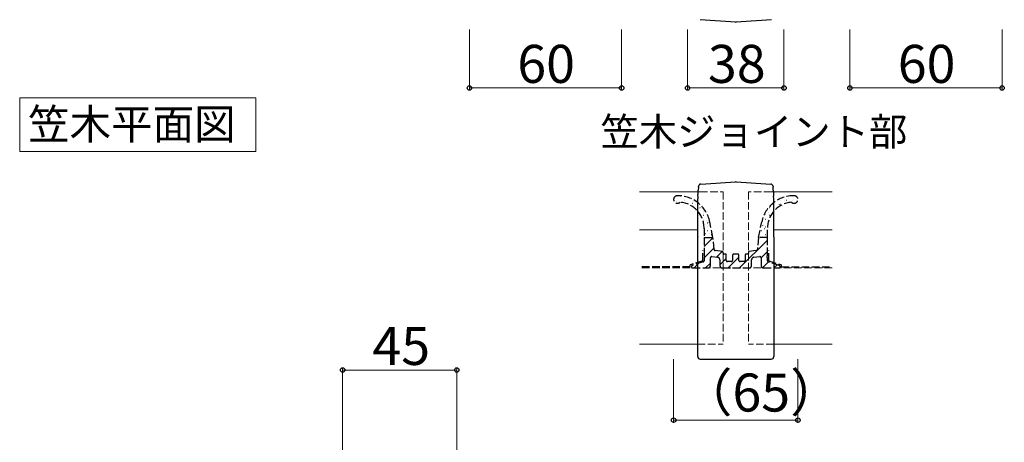
# Model space of a CAD drawing. Extents: x 0 to 1751, y 0 to 2615.
# Drawn here: x 781 to 1170, y 739 to 906 of the extents above; entities that cross this region are included whole.
import ezdxf

# ---------------------------------------------------------------- set-up
doc = ezdxf.new("R2010")
doc.units = 0
doc.linetypes.add('YHIDDEN_1', pattern=[4, 3, -1])
for name, color, linetype, lineweight in [('USER1', 3, 'CONTINUOUS', 13), ('YKK_12', 2, 'CONTINUOUS', 13), ('YKK_13', 4, 'CONTINUOUS', 30), ('YKK_D', 6, 'CONTINUOUS', 13), ('YSS_K', 3, 'CONTINUOUS', 13)]:
    doc.layers.add(name, color=color, linetype=linetype, lineweight=lineweight)
doc.styles.add('text-b', font='txt')

msp = doc.modelspace()

# ---------------------------------------------------------------- linework, layer by layer
at = {"layer": 'USER1'}
for p, q in [((781.45, 875.05), (874.51, 875.05)), ((781.45, 853.93), (781.45, 875.05)), ((874.51, 875.05), (874.51, 853.93)), ((874.51, 853.93), (781.45, 853.93))]:
    msp.add_line(p, q, dxfattribs=at)
at = {"layer": 'YKK_12'}
for p, q in [((1049.68, 838.01), (1025.77, 838.01)), ((1101.77, 838.01), (1077.86, 838.01)), ((1025.77, 823.01), (1048.89, 823.01)), ((1078.66, 823.01), (1101.77, 823.01)), ((1025.77, 778.01), (1048.77, 778.01)), ((1078.77, 778.01), (1101.77, 778.01))]:
    msp.add_line(p, q, dxfattribs=at)
at = {"layer": 'YKK_12', "linetype": 'YHIDDEN_1'}
for p, q in [((1049.68, 838.01), (1058.77, 838.01)), ((1058.77, 838.01), (1058.77, 778.01)), ((1068.77, 838.01), (1068.77, 778.01)), ((1077.86, 838.01), (1068.77, 838.01)), ((1048.77, 778.01), (1058.77, 778.01)), ((1078.77, 778.01), (1068.77, 778.01))]:
    msp.add_line(p, q, dxfattribs=at)
at = {"layer": 'YKK_13'}
for p, q in [((1063.67, 904.99), (1049.71, 905.93)), ((1077.84, 905.93), (1063.87, 904.99)), ((1048.97, 838.4), (1048.98, 838.67)), ((1049.05, 839.85), (1048.98, 838.7)), ((1048.98, 838.67), (1048.98, 838.7)), ((1049.05, 839.85), (1049.07, 840.1)), ((1049.07, 840.1), (1049.07, 840.18)), ((1050.01, 841.12), (1063.67, 842.03)), ((1063.87, 842.03), (1077.54, 841.12)), ((1078.47, 840.18), (1078.47, 840.1)), ((1078.47, 840.1), (1078.49, 839.85)), ((1078.56, 838.7), (1078.49, 839.85)), ((1078.56, 838.7), (1078.56, 838.67)), ((1078.56, 838.67), (1078.58, 838.4)), ((1048.84, 836.38), (1048.77, 835.23)), ((1048.77, 820.24), (1048.77, 835.23)), ((1048.84, 836.38), (1048.87, 836.83)), ((1048.87, 836.83), (1048.9, 837.28)), ((1048.9, 837.28), (1048.92, 837.69)), ((1048.92, 837.69), (1048.95, 838.07)), ((1048.95, 838.07), (1048.97, 838.4)), ((1078.58, 838.4), (1078.6, 838.07)), ((1078.6, 838.07), (1078.62, 837.69)), ((1078.62, 837.69), (1078.65, 837.28)), ((1078.65, 837.28), (1078.67, 836.83)), ((1078.67, 836.83), (1078.7, 836.38)), ((1078.77, 835.23), (1078.7, 836.38)), ((1078.77, 820.24), (1078.77, 835.23)), ((1048.77, 820.24), (1048.77, 820.15)), ((1048.77, 820.15), (1048.77, 820.15)), ((1048.77, 819.98), (1048.77, 820.15)), ((1048.77, 773.06), (1048.77, 819.98)), ((1078.77, 820.24), (1078.77, 820.15)), ((1078.77, 820.15), (1078.77, 819.98)), ((1078.77, 820.15), (1078.77, 820.15)), ((1078.77, 819.98), (1078.77, 773.06)), ((1049.77, 772.06), (1063.73, 772.01)), ((1063.72, 772.02), (1063.82, 772.02)), ((1063.81, 772.01), (1077.78, 772.06))]:
    msp.add_line(p, q, dxfattribs=at)
at = {"layer": 'YKK_13', "linetype": 'Continuous'}
for p, q in [((1040.51, 834.81), (1040.56, 834.81)), ((1041.94, 836.19), (1041.99, 836.19)), ((1043.38, 835.16), (1043.39, 835.17)), ((1043.55, 834.81), (1043.6, 834.81)), ((1046.59, 834.81), (1046.64, 834.81)), ((1083.07, 834.81), (1083.12, 834.81)), ((1083.64, 834.75), (1083.72, 834.8)), ((1084.5, 836.19), (1084.55, 836.19)), ((1084.58, 835.55), (1084.59, 835.55)), ((1086.11, 834.81), (1086.16, 834.81)), ((1087.54, 836.19), (1087.59, 836.19)), ((1040.26, 834.06), (1040.27, 834.06)), ((1044.98, 833.2), (1045.03, 833.2)), ((1046.77, 833.52), (1046.78, 833.52)), ((1047.06, 834.04), (1047.15, 834.1)), ((1048.02, 833.2), (1048.07, 833.2)), ((1049.63, 831.82), (1049.68, 831.82)), ((1050.54, 832.01), (1050.55, 832.02)), ((1076.99, 831.82), (1077.04, 831.82)), ((1078.42, 833.2), (1078.47, 833.2)), ((1078.72, 833.47), (1078.73, 833.47)), ((1080.03, 831.82), (1080.08, 831.82)), ((1080.95, 832.97), (1081.03, 833.02)), ((1081.46, 834.44), (1081.47, 834.45)), ((1081.46, 833.2), (1081.51, 833.2)), ((1050.98, 828.8), (1051.06, 828.86)), ((1051.06, 830.21), (1051.11, 830.21)), ((1051.06, 827.22), (1051.11, 827.22)), ((1051.14, 829.38), (1051.15, 829.39)), ((1052.11, 826.89), (1052.12, 826.89)), ((1052.67, 828.83), (1052.68, 828.83)), ((1075.26, 829.2), (1075.35, 829.26)), ((1075.38, 827.22), (1075.43, 827.22)), ((1076.58, 829.87), (1076.58, 829.87)), ((1076.99, 828.83), (1077.04, 828.83)), ((1078.42, 830.21), (1078.47, 830.21)), ((1052.67, 825.84), (1052.72, 825.84)), ((1052.76, 824.28), (1052.77, 824.28)), ((1052.79, 826.08), (1052.87, 826.13)), ((1073.95, 825.84), (1074, 825.84)), ((1074.38, 824.7), (1074.46, 824.75)), ((1074.43, 826.27), (1074.44, 826.27)), ((1075.03, 823.64), (1075.04, 823.64)), ((1075.38, 824.23), (1075.43, 824.23)), ((1051.27, 816.44), (1054.79, 819.95)), ((1051.9, 821.58), (1051.99, 821.63)), ((1052.67, 822.85), (1052.72, 822.85)), ((1053.36, 821.65), (1053.37, 821.65)), ((1054.1, 821.24), (1054.15, 821.24)), ((1072.76, 819.96), (1072.81, 820.01)), ((1072.89, 820.04), (1072.9, 820.04)), ((1073.49, 820.2), (1073.58, 820.25)), ((1073.95, 822.85), (1074, 822.85)), ((1075.38, 821.24), (1075.43, 821.24)), ((1076.01, 821.15), (1076.02, 821.15)), ((1051.27, 811.95), (1055.18, 815.86)), ((1065.3, 808.01), (1076.27, 818.99)), ((1056.11, 812.29), (1058.37, 814.56)), ((1057.52, 809.22), (1060.02, 811.72)), ((1060.81, 808.01), (1065.02, 812.23)), ((1073.77, 812), (1076.27, 814.5)), ((1047.34, 808.01), (1049.14, 809.81)), ((1051.83, 808.01), (1053.77, 809.96)), ((1074.36, 808.1), (1076.65, 810.39)), ((1078.77, 808.01), (1080.03, 809.28))]:
    msp.add_line(p, q, dxfattribs=at)
at = {"layer": 'YKK_13', "linetype": 'YHIDDEN_1'}
for p, q in [((1051.27, 823.63), (1051.27, 820.01)), ((1054.78, 820.01), (1053.51, 826.22)), ((1072.76, 820.01), (1074.03, 826.22)), ((1076.27, 820.01), (1076.27, 823.63)), ((1051.27, 820.01), (1051.27, 813.03)), ((1051.27, 820.01), (1054.78, 820.01)), ((1055.23, 815.32), (1054.78, 820.01)), ((1072.76, 820.01), (1072.31, 815.32)), ((1076.27, 820.01), (1072.76, 820.01)), ((1076.27, 813.03), (1076.27, 820.01)), ((1050.77, 810.87), (1050.77, 815.01)), ((1051.27, 811.99), (1051.27, 810.87)), ((1053.77, 809.01), (1053.77, 811.99)), ((1054.33, 812.49), (1056.63, 812.23)), ((1058.51, 814.54), (1055.67, 814.87)), ((1058.77, 813.81), (1058.77, 814.24)), ((1059.72, 813.51), (1059.07, 813.51)), ((1060.02, 811.01), (1060.02, 813.21)), ((1062.52, 813.01), (1062.52, 811.01)), ((1064.52, 813.51), (1063.02, 813.51)), ((1065.02, 811.01), (1065.02, 813.01)), ((1067.52, 813.21), (1067.52, 811.01)), ((1068.47, 813.51), (1067.82, 813.51)), ((1068.77, 814.24), (1068.77, 813.81)), ((1071.87, 814.87), (1069.04, 814.54)), ((1070.91, 812.23), (1073.22, 812.49)), ((1073.77, 811.99), (1073.77, 809.01)), ((1076.27, 810.87), (1076.27, 811.99)), ((1076.77, 810.87), (1076.77, 815.01)), ((1045.77, 808.51), (1025.77, 808.51)), ((1050.77, 810.87), (1045.77, 809.23)), ((1045.77, 808.51), (1045.77, 809.23)), ((1050.93, 810.4), (1046.62, 808.99)), ((1046.77, 808.01), (1052.77, 808.01)), ((1057.52, 811.24), (1057.52, 809.01)), ((1058.52, 808.01), (1069.02, 808.01)), ((1062.02, 810.51), (1060.52, 810.51)), ((1067.02, 810.51), (1065.52, 810.51)), ((1070.02, 809.01), (1070.02, 811.24)), ((1074.77, 808.01), (1080.77, 808.01)), ((1080.93, 808.99), (1076.62, 810.4)), ((1076.77, 810.87), (1081.77, 809.23)), ((1081.77, 808.51), (1081.77, 809.23)), ((1081.77, 808.51), (1101.77, 808.51))]:
    msp.add_line(p, q, dxfattribs=at)
at = {"layer": 'YKK_13'}
for centre, radius, start, end in [((1050.07, 840.12), 1, 93.8141, 176.5), ((1063.77, 840.53), 1.5, 86.1859, 93.8141), ((1077.47, 840.12), 1, 3.5, 86.1859), ((1049.77, 773.06), 1, 180, 269.7668), ((1077.77, 773.06), 1, 270.2332, 0)]:
    msp.add_arc(centre, radius, start, end, dxfattribs=at)
at = {"layer": 'YKK_13', "linetype": 'YHIDDEN_1'}
for centre, radius, start, end in [((1040.77, 835.01), 1.5, 90, 315.34), ((1040.88, 823.62), 12.89, 11.6329, 90.4895), ((1086.66, 823.62), 12.89, 89.5105, 168.3671), ((1086.77, 835.01), 1.5, 224.66, 90), ((1040.89, 823.61), 10.39, 0.0853, 84.7377), ((1086.66, 823.61), 10.39, 95.2623, 179.9147), ((1055.73, 815.36), 0.5, 185.4853, 263.428), ((1071.81, 815.36), 0.5, 276.572, 354.5147), ((1051.57, 813.03), 0.3, 180, 240), ((1051.57, 811.99), 0.3, 120, 180), ((1051.27, 812.51), 0.3, 300, 60), ((1054.27, 811.99), 0.5, 83.6598, 180), ((1056.52, 811.24), 1, 0, 83.6598), ((1058.47, 814.24), 0.3, 0, 83.428), ((1059.07, 813.81), 0.3, 180, 270), ((1059.72, 813.21), 0.3, 0, 90), ((1063.02, 813.01), 0.5, 90, 180), ((1064.52, 813.01), 0.5, 0, 90), ((1067.82, 813.21), 0.3, 90, 180), ((1068.47, 813.81), 0.3, 270, 360), ((1069.07, 814.24), 0.3, 96.572, 180), ((1071.02, 811.24), 1, 96.3402, 180), ((1073.27, 811.99), 0.5, 0, 96.3402), ((1076.27, 812.51), 0.3, 120, 240), ((1075.97, 813.03), 0.3, 300, 0), ((1075.97, 811.99), 0.3, 0, 60), ((1046.77, 808.51), 0.5, 108.1349, 270), ((1050.77, 810.87), 0.5, 288.1349, 0), ((1052.77, 809.01), 1, 270, 0), ((1058.52, 809.01), 1, 180, 270), ((1060.52, 811.01), 0.5, 180, 270), ((1062.02, 811.01), 0.5, 270, 0), ((1065.52, 811.01), 0.5, 180, 270), ((1067.02, 811.01), 0.5, 270, 0), ((1069.02, 809.01), 1, 270, 0), ((1074.77, 809.01), 1, 180, 270), ((1076.77, 810.87), 0.5, 180, 251.8651), ((1080.77, 808.51), 0.5, 270, 71.8651)]:
    msp.add_arc(centre, radius, start, end, dxfattribs=at)
at = {"layer": 'YKK_13', "extrusion": (0, 6.78823e-05, 1)}
msp.add_ellipse((1063.77, 906.49), major_axis=(0, -1.5, 0), ratio=0.998131, start_param=6.216618, end_param=6.349753, dxfattribs=at)
at = {"layer": 'YKK_D'}
for p, q in [((958.77, 902), (958.77, 878)), ((1018.77, 902), (1018.77, 878)), ((1044.77, 902), (1044.77, 878)), ((1082.77, 902), (1082.77, 878)), ((1108.77, 902), (1108.77, 878)), ((1168.77, 902), (1168.77, 878)), ((958.77, 879), (1018.77, 879)), ((1082.77, 879), (1044.77, 879)), ((1168.77, 879), (1108.77, 879)), ((908.77, 729.78), (908.77, 768.78)), ((953.77, 729.78), (953.77, 768.78)), ((1039.27, 772.01), (1039.27, 747.01)), ((1088.27, 772.01), (1088.27, 747.01)), ((908.77, 767.78), (953.77, 767.78)), ((1039.27, 748.01), (1088.27, 748.01))]:
    msp.add_line(p, q, dxfattribs=at)
at = {"layer": 'YKK_D', "linetype": 'ByBlock', "lineweight": -2}
for centre in [(958.77, 879), (1018.77, 879), (1044.77, 879), (1082.77, 879), (1108.77, 879), (1168.77, 879), (908.77, 767.78), (953.77, 767.78), (1039.27, 748.01), (1088.27, 748.01)]:
    msp.add_circle(centre, 0.875, dxfattribs=at)
at = {"layer": 'YSS_K', "linetype": 'YHIDDEN_1'}
for p, q in [((1101.77, 808.01), (1025.77, 808.01)), ((1058.77, 808.01), (1068.77, 808.01))]:
    msp.add_line(p, q, dxfattribs=at)

# ---------------------------------------------------------------- texts
at = {"layer": 'USER1', "style": 'text-b'}
for s, height, p in [('笠木平面図', 12, (784.74, 858.73)), ('笠木ジョイント部', 11.084, (1010.43, 856.23))]:
    msp.add_text(s, height=height, dxfattribs=at).set_placement(p)
at = {"layer": 'YKK_D', "style": 'text-b'}
for s, p in [('60', (977.65, 881)), ('38', (1052.82, 881)), ('60', (1127.65, 881)), ('45', (920.53, 769.78)), ('（65）', (1042, 751.4))]:
    msp.add_text(s, height=15, dxfattribs=at).set_placement(p)

doc.saveas('drawing.dxf')
